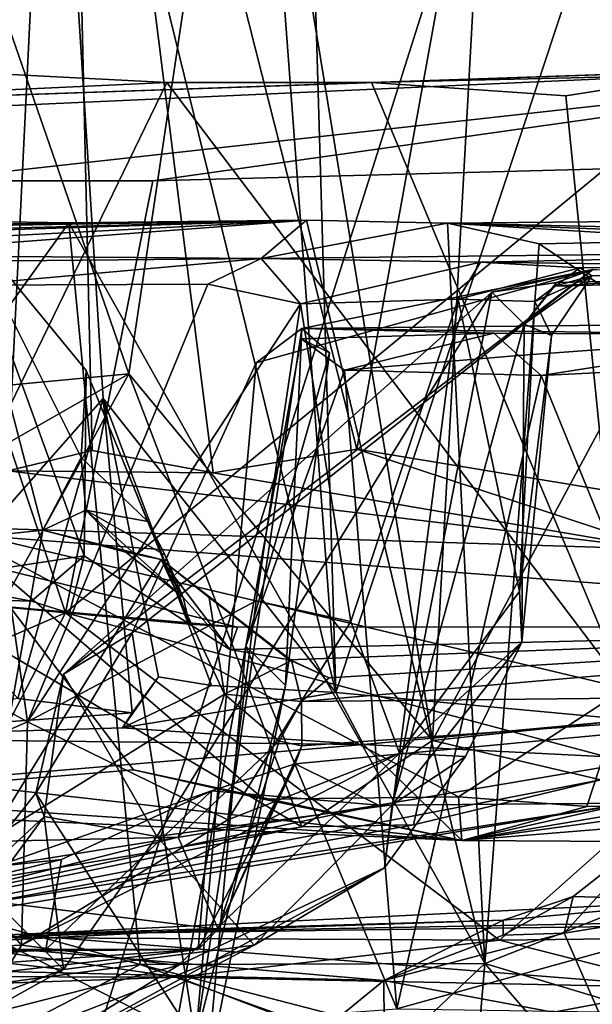
# Model space of a CAD drawing. Units: metres. Extents: x 25.27 to 32.63, y -1.75 to 3.95.
# Drawn here: x 27.01 to 27.25, y -1.08 to -0.67 of the extents above; entities that cross this region are included whole.
import ezdxf

# ---------------------------------------------------------------- set-up
doc = ezdxf.new("R2010")
doc.units = ezdxf.units.M

msp = doc.modelspace()

# ---------------------------------------------------------------- linework, layer by layer
at = {"layer": '1'}
for points in [[(26.94981, -1.37784, -1.50986), (25.84099, 0.01076, -1.53777), (28.00412, 1.94503, -1.5676)], [(26.94981, -1.37784, -1.50986), (28.00412, 1.94503, -1.5676), (27.68618, -0.88158, -1.52534)], [(26.8759, -0.35361, 10.67019), (26.90502, -0.84408, 10.66715), (27.02793, -0.3666, 10.61075)], [(26.90502, -0.84408, 10.66715), (27.0041, -0.85449, 10.62653), (27.02793, -0.3666, 10.61075)], [(27.02793, -0.3666, 10.61075), (27.0041, -0.85449, 10.62653), (27.03914, -0.84612, 10.61285)], [(27.02793, -0.3666, 10.61075), (27.03914, -0.84612, 10.61285), (27.08949, -0.85533, 10.58247)], [(27.14942, -0.8455, 10.55244), (27.02793, -0.3666, 10.61075), (27.08949, -0.85533, 10.58247)], [(27.23249, -0.38685, 10.47798), (27.02793, -0.3666, 10.61075), (27.14942, -0.8455, 10.55244)], [(27.14942, -0.8455, 10.55244), (27.27601, -0.86645, 10.44842), (27.23249, -0.38685, 10.47798)], [(27.23249, -0.38685, 10.47798), (27.27601, -0.86645, 10.44842), (27.35219, -0.40505, 10.35669)], [(26.93711, -0.9128, 8.43942), (27.02041, -0.45791, 8.10748), (26.94767, -0.4434, 8.34369)], [(27.02041, -0.45791, 8.10748), (26.93711, -0.9128, 8.43942), (26.97003, -0.9078, 8.30362)], [(27.02041, -0.45791, 8.10748), (26.97003, -0.9078, 8.30362), (27.04383, -0.82445, 8.06625)], [(27.10454, -0.465, 7.89107), (27.02041, -0.45791, 8.10748), (27.14058, -0.94666, 7.83114)], [(27.02041, -0.45791, 8.10748), (27.04383, -0.82445, 8.06625), (27.14058, -0.94666, 7.83114)], [(27.10276, -0.49104, 9.05011), (27.20905, -0.45632, 9.11928), (27.18084, -0.96674, 9.09765)], [(27.18084, -0.96674, 9.09765), (27.20905, -0.45632, 9.11928), (27.36498, -0.62433, 9.26878)], [(27.14058, -0.94666, 7.83114), (27.12639, -0.46134, 7.82644), (27.10454, -0.465, 7.89107)], [(27.12639, -0.46134, 7.82644), (27.14058, -0.94666, 7.83114), (27.28488, -0.51172, 7.5415)], [(26.98328, -0.60893, 8.98966), (27.10276, -0.49104, 9.05011), (27.05442, -0.81422, 9.0285)], [(27.05442, -0.81422, 9.0285), (27.10276, -0.49104, 9.05011), (27.18084, -0.96674, 9.09765)], [(27.28488, -0.51172, 7.5415), (27.14058, -0.94666, 7.83114), (27.26329, -0.95813, 7.59505)], [(27.05442, -0.81422, 9.0285), (26.91166, -0.82769, 8.95267), (26.98328, -0.60893, 8.98966)], [(27.29787, -0.9543, 9.19552), (27.18084, -0.96674, 9.09765), (27.36498, -0.62433, 9.26878)], [(26.8426, -0.70993, 6.43441), (27.41818, -0.68403, 6.21321), (26.81222, -0.70491, 6.70863)], [(26.81222, -0.70491, 6.70863), (27.41818, -0.68403, 6.21321), (27.15552, -0.69303, 6.89721)], [(26.8426, -0.70993, 6.43441), (26.96802, -0.73391, 6.23082), (27.41818, -0.68403, 6.21321)], [(27.41818, -0.68403, 6.21321), (26.96802, -0.73391, 6.23082), (27.06446, -0.73395, 6.13834)], [(27.41818, -0.68403, 6.21321), (27.06446, -0.73395, 6.13834), (27.2527, -0.72893, 5.97766)], [(27.41818, -0.68403, 6.21321), (27.29172, -0.68983, 6.73653), (27.15552, -0.69303, 6.89721)], [(26.99731, -0.68928, 7.10292), (26.81222, -0.70491, 6.70863), (27.07022, -0.69308, 7.00725)], [(26.98009, -0.87858, 7.20804), (26.99731, -0.68928, 7.10292), (27.07022, -0.69308, 7.00725)], [(27.15552, -0.69303, 6.89721), (27.29172, -0.68983, 6.73653), (27.2364, -0.69857, 6.80621)], [(27.26119, -0.94509, 6.85652), (27.2364, -0.69857, 6.80621), (27.29172, -0.68983, 6.73653)], [(27.07022, -0.69308, 7.00725), (26.81222, -0.70491, 6.70863), (27.15552, -0.69303, 6.89721)], [(26.98009, -0.87858, 7.20804), (27.07022, -0.69308, 7.00725), (27.26119, -0.94509, 6.85652)], [(27.07022, -0.69308, 7.00725), (27.15552, -0.69303, 6.89721), (27.26119, -0.94509, 6.85652)], [(27.15552, -0.69303, 6.89721), (27.2364, -0.69857, 6.80621), (27.26119, -0.94509, 6.85652)], [(27.06446, -0.73395, 6.13834), (27.02804, -0.91358, 6.14896), (27.2527, -0.72893, 5.97766)], [(27.2527, -0.72893, 5.97766), (27.02804, -0.91358, 6.14896), (27.28523, -0.98195, 5.91678)], [(26.81043, -1.00761, 6.35809), (27.02804, -0.91358, 6.14896), (26.96802, -0.73391, 6.23082)], [(26.96802, -0.73391, 6.23082), (27.02804, -0.91358, 6.14896), (27.06446, -0.73395, 6.13834)], [(26.90675, -0.74938, 5.59431), (26.44446, -0.76197, 5.55294), (27.02952, -0.75142, 5.49589)], [(26.84937, -1.00206, 5.71933), (26.90675, -0.74938, 5.59431), (27.02952, -0.75142, 5.49589)], [(26.44446, -0.76197, 5.55294), (26.64063, -0.7582, 5.47307), (27.12835, -0.7503, 5.42034)], [(26.44446, -0.76197, 5.55294), (27.12835, -0.7503, 5.42034), (27.02952, -0.75142, 5.49589)], [(26.64063, -0.7582, 5.47307), (26.71247, -0.76132, 5.40985), (27.12835, -0.7503, 5.42034)], [(26.71247, -0.76132, 5.40985), (26.78101, -0.76137, 5.32367), (27.12835, -0.7503, 5.42034)], [(26.78101, -0.76137, 5.32367), (26.80711, -0.76707, 5.20972), (27.12835, -0.7503, 5.42034)], [(26.80711, -0.76707, 5.20972), (26.93513, -0.76478, 5.13627), (27.12835, -0.7503, 5.42034)], [(26.84937, -1.00206, 5.71933), (27.02952, -0.75142, 5.49589), (27.05918, -1.05983, 5.56416)], [(27.01866, -0.87924, 9.99411), (26.98489, -0.74994, 10.07131), (26.89364, -0.89244, 10.09574)], [(27.12835, -0.7503, 5.42034), (26.93513, -0.76478, 5.13627), (27.10947, -0.76627, 4.97821)], [(26.96842, -0.90016, 10.18294), (26.98489, -0.74994, 10.07131), (27.03587, -0.88993, 10.08947)], [(27.03663, -0.81284, 10.0325), (26.98489, -0.74994, 10.07131), (27.03454, -0.84893, 9.98154)], [(27.03587, -0.88993, 10.08947), (26.98489, -0.74994, 10.07131), (27.03663, -0.81284, 10.0325)], [(26.98489, -0.74994, 10.07131), (27.01866, -0.87924, 9.99411), (27.03454, -0.84893, 9.98154)], [(27.2027, -1.0594, 5.45155), (27.02952, -0.75142, 5.49589), (27.12835, -0.7503, 5.42034)], [(27.05918, -1.05983, 5.56416), (27.02952, -0.75142, 5.49589), (27.2027, -1.0594, 5.45155)], [(27.18711, -0.75156, 5.37635), (27.12835, -0.7503, 5.42034), (27.10947, -0.76627, 4.97821)], [(27.18711, -0.75156, 5.37635), (27.10947, -0.76627, 4.97821), (27.46525, -0.7622, 4.90032)], [(27.12835, -0.7503, 5.42034), (27.18711, -0.75156, 5.37635), (27.2027, -1.0594, 5.45155)], [(27.18711, -0.75156, 5.37635), (27.37763, -0.74976, 5.24603), (27.30346, -0.75859, 5.30548)], [(27.37763, -0.74976, 5.24603), (27.18711, -0.75156, 5.37635), (27.452, -0.75749, 5.05416)], [(27.2027, -1.0594, 5.45155), (27.18711, -0.75156, 5.37635), (27.22533, -0.76012, 5.35861)], [(27.22533, -0.76012, 5.35861), (27.18711, -0.75156, 5.37635), (27.30346, -0.75859, 5.30548)], [(27.18711, -0.75156, 5.37635), (27.46525, -0.7622, 4.90032), (27.452, -0.75749, 5.05416)], [(27.2027, -1.0594, 5.45155), (27.22533, -0.76012, 5.35861), (27.49849, -0.94264, 5.21491)], [(27.22533, -0.76012, 5.35861), (27.30346, -0.75859, 5.30548), (27.49849, -0.94264, 5.21491)], [(27.10947, -0.76627, 4.97821), (26.93513, -0.76478, 5.13627), (26.97557, -0.76751, 5.04282)], [(27.46525, -0.7622, 4.90032), (27.10947, -0.76627, 4.97821), (27.20085, -0.76775, 4.87991)], [(27.20085, -0.76775, 4.87991), (27.35022, -0.76964, 4.73828), (27.46525, -0.7622, 4.90032)], [(26.97557, -0.76751, 5.04282), (26.98609, -0.77736, 5.02402), (27.10947, -0.76627, 4.97821)], [(27.10947, -0.76627, 4.97821), (26.98609, -0.77736, 5.02402), (27.08734, -0.77692, 4.97839)], [(27.08734, -0.77692, 4.97839), (27.12592, -0.78503, 4.94904), (27.10947, -0.76627, 4.97821)], [(27.10947, -0.76627, 4.97821), (27.12592, -0.78503, 4.94904), (27.20085, -0.76775, 4.87991)], [(27.12592, -0.78503, 4.94904), (27.19161, -0.78313, 4.87604), (27.20085, -0.76775, 4.87991)], [(27.20085, -0.76775, 4.87991), (27.19161, -0.78313, 4.87604), (27.24218, -0.77015, 4.77338)], [(27.20085, -0.76775, 4.87991), (27.24218, -0.77015, 4.77338), (27.35022, -0.76964, 4.73828)], [(27.23165, -0.77772, 4.61702), (27.47827, -0.77119, 4.64459), (27.35022, -0.76964, 4.73828)], [(27.24714, -0.77349, 4.70889), (27.23165, -0.77772, 4.61702), (27.35022, -0.76964, 4.73828)], [(27.24218, -0.77015, 4.77338), (27.24714, -0.77349, 4.70889), (27.35022, -0.76964, 4.73828)], [(27.02721, -0.9391, 4.4097), (27.2476, -0.77074, 4.43069), (27.20552, -0.78029, 4.56621)], [(27.02721, -0.9391, 4.4097), (27.05585, -0.92185, 4.37522), (27.2476, -0.77074, 4.43069)], [(27.05585, -0.92185, 4.37522), (27.10751, -0.80966, 4.31644), (27.2476, -0.77074, 4.43069)], [(27.2476, -0.77074, 4.43069), (27.10751, -0.80966, 4.31644), (27.12641, -0.79535, 4.28196)], [(27.12641, -0.79535, 4.28196), (27.49762, -0.79136, 4.09576), (27.2476, -0.77074, 4.43069)], [(27.19161, -0.78313, 4.87604), (27.22344, -0.78413, 4.78486), (27.24218, -0.77015, 4.77338)], [(27.23248, -0.77621, 4.60106), (27.20552, -0.78029, 4.56621), (27.2476, -0.77074, 4.43069)], [(27.24714, -0.77349, 4.70889), (27.21899, -0.79352, 4.62633), (27.23165, -0.77772, 4.61702)], [(27.23045, -0.79826, 4.71397), (27.21899, -0.79352, 4.62633), (27.24714, -0.77349, 4.70889)], [(27.22344, -0.78413, 4.78486), (27.24714, -0.77349, 4.70889), (27.24218, -0.77015, 4.77338)], [(27.22344, -0.78413, 4.78486), (27.23045, -0.79826, 4.71397), (27.24714, -0.77349, 4.70889)], [(27.23165, -0.77772, 4.61702), (27.23248, -0.77621, 4.60106), (27.47827, -0.77119, 4.64459)], [(27.23248, -0.77621, 4.60106), (27.2476, -0.77074, 4.43069), (27.47827, -0.77119, 4.64459)], [(26.98609, -0.77736, 5.02402), (26.93396, -0.91596, 5.01271), (27.01222, -0.95893, 4.99252)], [(26.98609, -0.77736, 5.02402), (27.01222, -0.95893, 4.99252), (27.08734, -0.77692, 4.97839)], [(27.08734, -0.77692, 4.97839), (27.01222, -0.95893, 4.99252), (27.12592, -0.78503, 4.94904)], [(27.20552, -0.78029, 4.56621), (27.23248, -0.77621, 4.60106), (27.21899, -0.79352, 4.62633)], [(27.21899, -0.79352, 4.62633), (27.23248, -0.77621, 4.60106), (27.23165, -0.77772, 4.61702)], [(27.0661, -1.00661, 4.47739), (27.02721, -0.9391, 4.4097), (27.20552, -0.78029, 4.56621)], [(27.16411, -0.99342, 4.57999), (27.0661, -1.00661, 4.47739), (27.20552, -0.78029, 4.56621)], [(27.21899, -0.79352, 4.62633), (27.16411, -0.99342, 4.57999), (27.20552, -0.78029, 4.56621)], [(27.01222, -0.95893, 4.99252), (27.10741, -0.90856, 4.95145), (27.12592, -0.78503, 4.94904)], [(27.12592, -0.78503, 4.94904), (27.10741, -0.90856, 4.95145), (27.14687, -0.91721, 4.91275)], [(27.12592, -0.78503, 4.94904), (27.14687, -0.91721, 4.91275), (27.19161, -0.78313, 4.87604)], [(27.14687, -0.91721, 4.91275), (27.16717, -0.97202, 4.85406), (27.19161, -0.78313, 4.87604)], [(27.19161, -0.78313, 4.87604), (27.16717, -0.97202, 4.85406), (27.21713, -0.90468, 4.75841)], [(27.19161, -0.78313, 4.87604), (27.21713, -0.90468, 4.75841), (27.22344, -0.78413, 4.78486)], [(27.22344, -0.78413, 4.78486), (27.21713, -0.90468, 4.75841), (27.23045, -0.79826, 4.71397)], [(27.12641, -0.79535, 4.28196), (27.33441, -0.79792, 4.01733), (27.49762, -0.79136, 4.09576)], [(27.218, -0.92581, 4.70147), (27.16411, -0.99342, 4.57999), (27.21899, -0.79352, 4.62633)], [(27.218, -0.92581, 4.70147), (27.21899, -0.79352, 4.62633), (27.23045, -0.79826, 4.71397)], [(27.10751, -0.80966, 4.31644), (27.08213, -1.09133, 4.2892), (27.12641, -0.79535, 4.28196)], [(27.12641, -0.79535, 4.28196), (27.08213, -1.09133, 4.2892), (27.11966, -0.94377, 4.1937)], [(27.12641, -0.79535, 4.28196), (27.11966, -0.94377, 4.1937), (27.13797, -0.80552, 4.17045)], [(27.12622, -0.79963, 4.10084), (27.12612, -0.79965, 4.08826), (27.20633, -0.79722, 4.0933)], [(27.20633, -0.79722, 4.0933), (27.12612, -0.79965, 4.08826), (27.14419, -0.81265, 4.07684)], [(27.12622, -0.79963, 4.10084), (27.20633, -0.79722, 4.0933), (27.12641, -0.79535, 4.28196)], [(27.12641, -0.79535, 4.28196), (27.13797, -0.80552, 4.17045), (27.12622, -0.79963, 4.10084)], [(27.12641, -0.79535, 4.28196), (27.20633, -0.79722, 4.0933), (27.33441, -0.79792, 4.01733)], [(27.20633, -0.79722, 4.0933), (27.14419, -0.81265, 4.07684), (27.2167, -0.80661, 4.07733)], [(27.20633, -0.79722, 4.0933), (27.2167, -0.80661, 4.07733), (27.33441, -0.79792, 4.01733)], [(27.2167, -0.80661, 4.07733), (27.22609, -0.81486, 4.0716), (27.33441, -0.79792, 4.01733)], [(27.21713, -0.90468, 4.75841), (27.218, -0.92581, 4.70147), (27.23045, -0.79826, 4.71397)], [(27.33441, -0.79792, 4.01733), (27.22609, -0.81486, 4.0716), (27.31949, -0.8103, 4.01666)], [(27.12622, -0.79963, 4.10084), (27.10321, -0.92752, 4.08194), (27.12612, -0.79965, 4.08826)], [(27.13797, -0.80552, 4.17045), (27.10321, -0.92752, 4.08194), (27.12622, -0.79963, 4.10084)], [(27.12612, -0.79965, 4.08826), (27.10321, -0.92752, 4.08194), (27.14419, -0.81265, 4.07684)], [(27.11966, -0.94377, 4.1937), (27.10321, -0.92752, 4.08194), (27.13797, -0.80552, 4.17045)], [(27.14419, -0.81265, 4.07684), (27.22609, -0.81486, 4.0716), (27.2167, -0.80661, 4.07733)], [(27.05585, -0.92185, 4.37522), (27.08213, -1.09133, 4.2892), (27.10751, -0.80966, 4.31644)], [(27.31949, -0.8103, 4.01666), (27.22609, -0.81486, 4.0716), (27.31675, -1.03656, 3.98813)], [(27.05442, -0.81422, 9.0285), (26.99371, -0.92443, 9.01212), (26.90208, -0.9012, 8.96697)], [(26.91166, -0.82769, 8.95267), (27.05442, -0.81422, 9.0285), (26.90208, -0.9012, 8.96697)], [(27.05442, -0.81422, 9.0285), (27.12645, -1.00263, 9.06574), (26.99371, -0.92443, 9.01212)], [(27.03663, -0.81284, 10.0325), (27.03454, -0.84893, 9.98154), (27.06237, -0.87564, 10.01694)], [(27.03587, -0.88993, 10.08947), (27.03663, -0.81284, 10.0325), (27.07964, -0.9183, 10.02269)], [(27.07964, -0.9183, 10.02269), (27.03663, -0.81284, 10.0325), (27.06237, -0.87564, 10.01694)], [(27.12645, -1.00263, 9.06574), (27.05442, -0.81422, 9.0285), (27.18084, -0.96674, 9.09765)], [(27.10321, -0.92752, 4.08194), (27.16603, -1.07828, 4.04189), (27.14419, -0.81265, 4.07684)], [(27.14419, -0.81265, 4.07684), (27.16603, -1.07828, 4.04189), (27.22609, -0.81486, 4.0716)], [(27.22609, -0.81486, 4.0716), (27.16603, -1.07828, 4.04189), (27.31675, -1.03656, 3.98813)], [(26.97003, -0.9078, 8.30362), (27.00822, -0.94919, 8.14482), (27.04383, -0.82445, 8.06625)], [(27.04383, -0.82445, 8.06625), (27.00822, -0.94919, 8.14482), (27.05587, -0.95514, 8.02247)], [(27.04383, -0.82445, 8.06625), (27.05587, -0.95514, 8.02247), (27.06683, -0.94025, 8.00849)], [(27.04383, -0.82445, 8.06625), (27.06683, -0.94025, 8.00849), (27.08887, -0.94379, 7.95843)], [(27.04383, -0.82445, 8.06625), (27.08887, -0.94379, 7.95843), (27.14058, -0.94666, 7.83114)], [(27.03914, -0.84612, 10.61285), (27.0041, -0.85449, 10.62653), (27.08949, -0.85533, 10.58247)], [(27.08949, -0.85533, 10.58247), (27.2757, -0.88712, 10.42973), (27.14942, -0.8455, 10.55244)], [(27.14942, -0.8455, 10.55244), (27.2757, -0.88712, 10.42973), (27.27601, -0.86645, 10.44842)], [(27.03653, -0.8709, 9.97311), (27.03454, -0.84893, 9.98154), (27.01866, -0.87924, 9.99411)], [(27.06237, -0.87564, 10.01694), (27.03454, -0.84893, 9.98154), (27.03653, -0.8709, 9.97311)], [(27.0041, -0.85449, 10.62653), (26.92351, -0.8762, 10.61283), (27.2757, -0.88712, 10.42973)], [(27.08949, -0.85533, 10.58247), (27.0041, -0.85449, 10.62653), (27.2757, -0.88712, 10.42973)], [(27.01866, -0.87924, 9.99411), (27.05323, -0.88833, 9.94913), (27.03653, -0.8709, 9.97311)], [(27.0696, -0.88964, 10.00451), (27.03653, -0.8709, 9.97311), (27.07706, -0.90719, 9.96611)], [(27.0696, -0.88964, 10.00451), (27.06237, -0.87564, 10.01694), (27.03653, -0.8709, 9.97311)], [(27.03653, -0.8709, 9.97311), (27.05323, -0.88833, 9.94913), (27.07706, -0.90719, 9.96611)], [(26.92351, -0.8762, 10.61283), (26.96032, -0.90717, 10.20463), (27.09965, -0.91955, 10.07741)], [(26.92351, -0.8762, 10.61283), (27.09965, -0.91955, 10.07741), (27.48476, -0.91942, 10.05225)], [(26.92351, -0.8762, 10.61283), (27.48476, -0.91942, 10.05225), (27.2757, -0.88712, 10.42973)], [(27.07964, -0.9183, 10.02269), (27.06237, -0.87564, 10.01694), (27.0696, -0.88964, 10.00451)], [(26.89364, -0.89244, 10.09574), (26.99541, -1.00875, 9.99781), (27.01866, -0.87924, 9.99411)], [(26.98009, -0.87858, 7.20804), (27.05637, -0.97883, 7.14008), (26.98429, -0.9848, 7.26395)], [(27.05637, -0.97883, 7.14008), (26.98009, -0.87858, 7.20804), (27.11056, -0.99103, 7.08321)], [(27.11056, -0.99103, 7.08321), (26.98009, -0.87858, 7.20804), (27.19172, -0.99005, 6.96644)], [(27.19172, -0.99005, 6.96644), (26.98009, -0.87858, 7.20804), (27.26119, -0.94509, 6.85652)], [(27.01866, -0.87924, 9.99411), (26.99541, -1.00875, 9.99781), (27.06789, -0.89138, 9.93852)], [(27.05323, -0.88833, 9.94913), (27.01866, -0.87924, 9.99411), (27.06789, -0.89138, 9.93852)], [(27.68618, -0.88158, -1.52534), (27.58886, -1.44592, -1.50108), (26.94981, -1.37784, -1.50986)], [(27.05323, -0.88833, 9.94913), (27.06789, -0.89138, 9.93852), (27.07706, -0.90719, 9.96611)], [(27.01387, -0.9087, 10.13948), (26.96842, -0.90016, 10.18294), (27.03587, -0.88993, 10.08947)], [(27.06789, -0.89138, 9.93852), (26.99541, -1.00875, 9.99781), (27.09431, -0.94745, 9.86898)], [(27.01387, -0.9087, 10.13948), (27.03587, -0.88993, 10.08947), (27.02972, -0.91372, 10.12705)], [(27.02972, -0.91372, 10.12705), (27.03587, -0.88993, 10.08947), (27.07964, -0.9183, 10.02269)], [(27.07706, -0.90719, 9.96611), (27.06789, -0.89138, 9.93852), (27.09646, -0.9288, 9.9687)], [(27.06789, -0.89138, 9.93852), (27.09431, -0.94745, 9.86898), (27.08789, -0.90725, 9.91174)], [(27.06789, -0.89138, 9.93852), (27.08789, -0.90725, 9.91174), (27.12223, -0.93337, 9.88268)], [(27.06789, -0.89138, 9.93852), (27.12223, -0.93337, 9.88268), (27.12119, -0.93316, 9.94796)], [(27.09646, -0.9288, 9.9687), (27.06789, -0.89138, 9.93852), (27.12119, -0.93316, 9.94796)], [(27.0696, -0.88964, 10.00451), (27.07706, -0.90719, 9.96611), (27.07964, -0.9183, 10.02269)], [(26.96032, -0.90717, 10.20463), (26.96842, -0.90016, 10.18294), (27.01387, -0.9087, 10.13948)], [(27.21713, -0.90468, 4.75841), (27.16717, -0.97202, 4.85406), (27.218, -0.92581, 4.70147)], [(27.01387, -0.9087, 10.13948), (27.02972, -0.91372, 10.12705), (26.96032, -0.90717, 10.20463)], [(27.02972, -0.91372, 10.12705), (27.09965, -0.91955, 10.07741), (26.96032, -0.90717, 10.20463)], [(27.01222, -0.95893, 4.99252), (27.09571, -0.99969, 4.91899), (27.10741, -0.90856, 4.95145)], [(27.07964, -0.9183, 10.02269), (27.07706, -0.90719, 9.96611), (27.09646, -0.9288, 9.9687)], [(27.08789, -0.90725, 9.91174), (27.09431, -0.94745, 9.86898), (27.12223, -0.93337, 9.88268)], [(27.10741, -0.90856, 4.95145), (27.09571, -0.99969, 4.91899), (27.14687, -0.91721, 4.91275)], [(27.02804, -0.91358, 6.14896), (26.81043, -1.00761, 6.35809), (26.95798, -1.04851, 6.18188)], [(26.93396, -0.91596, 5.01271), (26.95182, -0.9853, 4.99662), (27.01222, -0.95893, 4.99252)], [(26.95798, -1.04851, 6.18188), (27.20873, -1.04967, 5.95532), (27.02804, -0.91358, 6.14896)], [(27.02804, -0.91358, 6.14896), (27.20873, -1.04967, 5.95532), (27.28523, -0.98195, 5.91678)], [(27.02972, -0.91372, 10.12705), (27.07964, -0.9183, 10.02269), (27.09965, -0.91955, 10.07741)], [(27.14687, -0.91721, 4.91275), (27.09571, -0.99969, 4.91899), (27.16717, -0.97202, 4.85406)], [(27.07964, -0.9183, 10.02269), (27.09646, -0.9288, 9.9687), (27.09965, -0.91955, 10.07741)], [(27.09646, -0.9288, 9.9687), (27.12119, -0.93316, 9.94796), (27.48476, -0.91942, 10.05225)], [(27.09965, -0.91955, 10.07741), (27.09646, -0.9288, 9.9687), (27.48476, -0.91942, 10.05225)], [(27.12119, -0.93316, 9.94796), (27.13787, -0.9406, 9.89067), (27.48476, -0.91942, 10.05225)], [(27.48476, -0.91942, 10.05225), (27.12635, -0.95043, 9.82183), (27.4329, -0.94726, 9.76871)], [(27.13787, -0.9406, 9.89067), (27.12635, -0.95043, 9.82183), (27.48476, -0.91942, 10.05225)], [(27.12645, -1.00263, 9.06574), (26.99475, -1.02465, 9.02527), (26.99371, -0.92443, 9.01212)], [(27.02721, -0.9391, 4.4097), (27.01571, -0.98862, 4.41328), (27.05585, -0.92185, 4.37522)], [(27.05585, -0.92185, 4.37522), (27.01571, -0.98862, 4.41328), (27.08213, -1.09133, 4.2892)], [(27.08678, -1.10732, 4.21618), (27.07429, -1.08511, 4.05211), (27.10321, -0.92752, 4.08194)], [(27.10321, -0.92752, 4.08194), (27.07429, -1.08511, 4.05211), (27.16603, -1.07828, 4.04189)], [(27.08678, -1.10732, 4.21618), (27.10321, -0.92752, 4.08194), (27.11966, -0.94377, 4.1937)], [(27.19453, -0.97332, 4.75174), (27.16411, -0.99342, 4.57999), (27.218, -0.92581, 4.70147)], [(27.16717, -0.97202, 4.85406), (27.19453, -0.97332, 4.75174), (27.218, -0.92581, 4.70147)], [(27.09431, -0.94745, 9.86898), (27.12635, -0.95043, 9.82183), (27.12223, -0.93337, 9.88268)], [(27.12119, -0.93316, 9.94796), (27.12223, -0.93337, 9.88268), (27.13787, -0.9406, 9.89067)], [(27.12223, -0.93337, 9.88268), (27.12635, -0.95043, 9.82183), (27.13787, -0.9406, 9.89067)], [(27.01571, -0.98862, 4.41328), (27.02721, -0.9391, 4.4097), (27.01915, -0.99832, 4.44124)], [(27.01915, -0.99832, 4.44124), (27.02721, -0.9391, 4.4097), (27.0661, -1.00661, 4.47739)], [(27.05587, -0.95514, 8.02247), (27.05181, -0.96141, 7.99621), (27.06683, -0.94025, 8.00849)], [(27.06683, -0.94025, 8.00849), (27.05181, -0.96141, 7.99621), (27.08887, -0.94379, 7.95843)], [(27.08887, -0.94379, 7.95843), (27.05181, -0.96141, 7.99621), (27.14058, -0.94666, 7.83114)], [(27.08213, -1.09133, 4.2892), (27.08678, -1.10732, 4.21618), (27.11966, -0.94377, 4.1937)], [(27.19172, -0.99005, 6.96644), (27.26119, -0.94509, 6.85652), (27.24508, -0.99419, 6.90814)], [(27.30294, -1.08952, 5.39997), (27.2027, -1.0594, 5.45155), (27.49849, -0.94264, 5.21491)], [(27.30345, -0.99319, 6.83304), (27.24508, -0.99419, 6.90814), (27.26119, -0.94509, 6.85652)], [(27.00822, -0.94919, 8.14482), (26.90834, -0.96573, 8.19903), (27.05587, -0.95514, 8.02247)], [(26.99541, -1.00875, 9.99781), (27.07498, -1.00694, 9.86937), (27.09431, -0.94745, 9.86898)], [(27.05181, -0.96141, 7.99621), (27.15212, -0.96831, 7.76532), (27.14058, -0.94666, 7.83114)], [(27.09431, -0.94745, 9.86898), (27.07498, -1.00694, 9.86937), (27.11698, -0.96699, 9.78191)], [(27.09431, -0.94745, 9.86898), (27.11698, -0.96699, 9.78191), (27.12635, -0.95043, 9.82183)], [(27.12647, -0.96884, 9.65672), (27.12375, -0.97646, 9.60377), (27.4329, -0.94726, 9.76871)], [(27.12375, -0.97646, 9.60377), (27.15841, -0.99352, 9.43064), (27.4329, -0.94726, 9.76871)], [(27.12635, -0.95043, 9.82183), (27.12647, -0.96884, 9.65672), (27.4329, -0.94726, 9.76871)], [(27.14058, -0.94666, 7.83114), (27.15212, -0.96831, 7.76532), (27.26329, -0.95813, 7.59505)], [(27.4329, -0.94726, 9.76871), (27.15841, -0.99352, 9.43064), (27.26258, -0.99278, 9.29871)], [(27.11698, -0.96699, 9.78191), (27.12647, -0.96884, 9.65672), (27.12635, -0.95043, 9.82183)], [(27.05587, -0.95514, 8.02247), (26.90834, -0.96573, 8.19903), (27.05181, -0.96141, 7.99621)], [(27.15212, -0.96831, 7.76532), (27.33079, -0.97733, 7.45119), (27.26329, -0.95813, 7.59505)], [(27.29787, -0.9543, 9.19552), (27.25089, -0.9831, 9.16521), (27.18084, -0.96674, 9.09765)], [(26.90834, -0.96573, 8.19903), (27.15212, -0.96831, 7.76532), (27.05181, -0.96141, 7.99621)], [(26.95182, -0.9853, 4.99662), (27.00979, -1.0518, 4.92674), (27.01222, -0.95893, 4.99252)], [(27.01222, -0.95893, 4.99252), (27.00979, -1.0518, 4.92674), (27.09571, -0.99969, 4.91899)], [(26.90834, -0.96573, 8.19903), (26.86005, -0.99323, 7.58002), (27.15212, -0.96831, 7.76532)], [(26.86005, -0.99323, 7.58002), (27.19312, -1.00824, 7.06561), (27.15212, -0.96831, 7.76532)], [(27.07498, -1.00694, 9.86937), (27.09166, -1.04518, 9.72138), (27.11698, -0.96699, 9.78191)], [(27.09166, -1.04518, 9.72138), (27.12647, -0.96884, 9.65672), (27.11698, -0.96699, 9.78191)], [(27.09166, -1.04518, 9.72138), (27.12375, -0.97646, 9.60377), (27.12647, -0.96884, 9.65672)], [(27.17295, -1.00177, 9.11036), (27.12645, -1.00263, 9.06574), (27.18084, -0.96674, 9.09765)], [(27.15212, -0.96831, 7.76532), (27.19312, -1.00824, 7.06561), (27.33079, -0.97733, 7.45119)], [(27.17295, -1.00177, 9.11036), (27.18084, -0.96674, 9.09765), (27.25089, -0.9831, 9.16521)], [(27.00979, -1.0518, 4.92674), (27.075, -1.06031, 4.82714), (27.16717, -0.97202, 4.85406)], [(27.00979, -1.0518, 4.92674), (27.16717, -0.97202, 4.85406), (27.09571, -0.99969, 4.91899)], [(27.075, -1.06031, 4.82714), (27.1609, -1.01966, 4.69053), (27.16717, -0.97202, 4.85406)], [(27.16717, -0.97202, 4.85406), (27.1609, -1.01966, 4.69053), (27.19453, -0.97332, 4.75174)], [(27.19453, -0.97332, 4.75174), (27.1609, -1.01966, 4.69053), (27.16411, -0.99342, 4.57999)], [(27.33079, -0.97733, 7.45119), (27.19312, -1.00824, 7.06561), (27.40438, -0.97232, 7.36589)], [(27.19312, -1.00824, 7.06561), (27.57469, -1.0106, 6.73974), (27.40438, -0.97232, 7.36589)], [(27.0833, -1.05364, 9.55191), (27.08887, -0.98769, 9.49061), (27.12375, -0.97646, 9.60377)], [(27.09166, -1.04518, 9.72138), (27.0833, -1.05364, 9.55191), (27.12375, -0.97646, 9.60377)], [(27.12375, -0.97646, 9.60377), (27.08887, -0.98769, 9.49061), (27.15841, -0.99352, 9.43064)], [(26.98429, -0.9848, 7.26395), (27.05637, -0.97883, 7.14008), (27.19312, -1.00824, 7.06561)], [(27.19312, -1.00824, 7.06561), (27.05637, -0.97883, 7.14008), (27.11056, -0.99103, 7.08321)], [(27.20873, -1.04967, 5.95532), (27.31382, -1.04846, 5.87249), (27.28523, -0.98195, 5.91678)], [(27.26258, -0.99278, 9.29871), (26.80205, -1.06946, 9.06268), (27.25089, -0.9831, 9.16521)], [(26.80205, -1.06946, 9.06268), (27.17295, -1.00177, 9.11036), (27.25089, -0.9831, 9.16521)], [(26.95182, -0.9853, 4.99662), (26.83706, -1.05977, 4.91891), (27.00979, -1.0518, 4.92674)], [(26.90387, -0.98901, 7.41547), (26.98429, -0.9848, 7.26395), (27.19312, -1.00824, 7.06561)], [(26.86005, -0.99323, 7.58002), (26.90387, -0.98901, 7.41547), (27.19312, -1.00824, 7.06561)], [(26.97668, -1.0378, 4.44109), (27.01571, -0.98862, 4.41328), (27.01915, -0.99832, 4.44124)], [(27.01571, -0.98862, 4.41328), (26.97668, -1.0378, 4.44109), (27.08213, -1.09133, 4.2892)], [(26.99917, -1.01916, 9.35186), (27.15841, -0.99352, 9.43064), (27.08887, -0.98769, 9.49061)], [(27.02645, -1.0162, 9.39811), (26.99917, -1.01916, 9.35186), (27.08887, -0.98769, 9.49061)], [(27.01986, -1.05362, 9.42804), (27.02645, -1.0162, 9.39811), (27.08887, -0.98769, 9.49061)], [(27.01986, -1.05362, 9.42804), (27.08887, -0.98769, 9.49061), (27.0833, -1.05364, 9.55191)], [(27.19312, -1.00824, 7.06561), (27.11056, -0.99103, 7.08321), (27.19172, -0.99005, 6.96644)], [(27.19312, -1.00824, 7.06561), (27.19172, -0.99005, 6.96644), (27.24508, -0.99419, 6.90814)], [(26.8809, -1.05203, 9.26526), (26.80205, -1.06946, 9.06268), (27.26258, -0.99278, 9.29871)], [(27.15841, -0.99352, 9.43064), (26.8809, -1.05203, 9.26526), (27.26258, -0.99278, 9.29871)], [(26.99917, -1.01916, 9.35186), (26.8809, -1.05203, 9.26526), (27.15841, -0.99352, 9.43064)], [(27.10668, -1.05179, 4.58397), (27.0661, -1.00661, 4.47739), (27.16411, -0.99342, 4.57999)], [(27.10668, -1.05179, 4.58397), (27.16411, -0.99342, 4.57999), (27.1609, -1.01966, 4.69053)], [(27.24508, -0.99419, 6.90814), (27.30345, -0.99319, 6.83304), (27.19312, -1.00824, 7.06561)], [(27.30345, -0.99319, 6.83304), (27.3433, -0.99601, 6.78887), (27.19312, -1.00824, 7.06561)], [(26.99549, -1.03035, 4.45927), (26.97668, -1.0378, 4.44109), (27.01915, -0.99832, 4.44124)], [(26.99549, -1.03035, 4.45927), (27.01915, -0.99832, 4.44124), (27.02729, -1.06193, 4.51152)], [(27.02729, -1.06193, 4.51152), (27.01915, -0.99832, 4.44124), (27.0661, -1.00661, 4.47739)], [(27.19312, -1.00824, 7.06561), (27.3433, -0.99601, 6.78887), (27.57469, -1.0106, 6.73974)], [(26.80205, -1.06946, 9.06268), (27.12645, -1.00263, 9.06574), (27.17295, -1.00177, 9.11036)], [(26.80205, -1.06946, 9.06268), (26.99475, -1.02465, 9.02527), (27.12645, -1.00263, 9.06574)], [(26.90419, -1.08049, 5.71083), (26.84937, -1.00206, 5.71933), (27.05918, -1.05983, 5.56416)], [(27.23561, -1.04675, 0.72821), (27.23945, -1.03161, 0.71156), (27.27569, -1.00321, 0.73146)], [(27.26771, -1.04163, 0.74651), (27.23561, -1.04675, 0.72821), (27.27569, -1.00321, 0.73146)], [(27.27569, -1.00321, 0.73146), (27.23945, -1.03161, 0.71156), (27.29813, -1.03325, 0.69549)], [(27.09166, -1.04518, 9.72138), (27.07498, -1.00694, 9.86937), (26.97811, -1.03134, 9.99062)], [(26.99541, -1.00875, 9.99781), (26.97811, -1.03134, 9.99062), (27.07498, -1.00694, 9.86937)], [(27.02729, -1.06193, 4.51152), (27.0661, -1.00661, 4.47739), (27.10668, -1.05179, 4.58397)], [(27.02645, -1.0162, 9.39811), (26.8809, -1.05203, 9.26526), (26.99917, -1.01916, 9.35186)], [(26.8809, -1.05203, 9.26526), (27.02645, -1.0162, 9.39811), (27.01986, -1.05362, 9.42804)], [(26.98313, -1.11628, 4.74932), (27.10668, -1.05179, 4.58397), (27.1609, -1.01966, 4.69053)], [(27.075, -1.06031, 4.82714), (26.98313, -1.11628, 4.74932), (27.1609, -1.01966, 4.69053)], [(26.97811, -1.03134, 9.99062), (26.89603, -1.05512, 9.96581), (27.09166, -1.04518, 9.72138)], [(27.02729, -1.06193, 4.51152), (26.93322, -1.05129, 4.46922), (26.99549, -1.03035, 4.45927)], [(27.21024, -1.0476, 0.71419), (27.21034, -1.04136, 0.69547), (27.23945, -1.03161, 0.71156)], [(27.23561, -1.04675, 0.72821), (27.21024, -1.0476, 0.71419), (27.23945, -1.03161, 0.71156)], [(27.23945, -1.03161, 0.71156), (27.21034, -1.04136, 0.69547), (27.29813, -1.03325, 0.69549)], [(27.21034, -1.04136, 0.69547), (27.00718, -1.04742, 0.52611), (27.29813, -1.03325, 0.69549)], [(27.29813, -1.03325, 0.69549), (27.00718, -1.04742, 0.52611), (27.44903, -1.03915, 0.68102)], [(26.97668, -1.0378, 4.44109), (26.9932, -1.14052, 4.37938), (27.08213, -1.09133, 4.2892)], [(27.72613, -1.03783, 0.48083), (27.00718, -1.04742, 0.52611), (27.39124, -1.07771, 0.34451)], [(27.44903, -1.03915, 0.68102), (27.00718, -1.04742, 0.52611), (27.72613, -1.03783, 0.48083)], [(27.31675, -1.03656, 3.98813), (27.16603, -1.07828, 4.04189), (27.30683, -1.08039, 3.96406)], [(26.96353, -1.04967, 0.65592), (27.00718, -1.04742, 0.52611), (27.21034, -1.04136, 0.69547)], [(27.16059, -1.06645, 0.70461), (26.96353, -1.04967, 0.65592), (27.21034, -1.04136, 0.69547)], [(27.16059, -1.06645, 0.70461), (27.21034, -1.04136, 0.69547), (27.21024, -1.0476, 0.71419)], [(27.25173, -1.08362, 0.74617), (27.23561, -1.04675, 0.72821), (27.26771, -1.04163, 0.74651)], [(27.09166, -1.04518, 9.72138), (26.89603, -1.05512, 9.96581), (27.0833, -1.05364, 9.55191)], [(27.00718, -1.04742, 0.52611), (26.94255, -1.08619, 0.35266), (27.39124, -1.07771, 0.34451)], [(27.16059, -1.06645, 0.70461), (27.23561, -1.04675, 0.72821), (27.25173, -1.08362, 0.74617)], [(27.16059, -1.06645, 0.70461), (27.21024, -1.0476, 0.71419), (27.23561, -1.04675, 0.72821)], [(26.95798, -1.04851, 6.18188), (26.77603, -1.06432, 6.31822), (27.07491, -1.06511, 6.04422)], [(26.83706, -1.05977, 4.91891), (26.99146, -1.08157, 4.88264), (27.00979, -1.0518, 4.92674)], [(27.01986, -1.05362, 9.42804), (26.85073, -1.05772, 9.25134), (26.8809, -1.05203, 9.26526)], [(26.88173, -1.11728, 4.59951), (26.93322, -1.05129, 4.46922), (27.02729, -1.06193, 4.51152)], [(27.10668, -1.05179, 4.58397), (26.90157, -1.13158, 4.65051), (27.02729, -1.06193, 4.51152)], [(26.90157, -1.13158, 4.65051), (27.10668, -1.05179, 4.58397), (26.98313, -1.11628, 4.74932)], [(26.95798, -1.04851, 6.18188), (27.07491, -1.06511, 6.04422), (27.20873, -1.04967, 5.95532)], [(26.97307, -1.06209, 0.67077), (26.96353, -1.04967, 0.65592), (27.16059, -1.06645, 0.70461)], [(26.99146, -1.08157, 4.88264), (27.075, -1.06031, 4.82714), (27.00979, -1.0518, 4.92674)], [(27.20873, -1.04967, 5.95532), (27.07491, -1.06511, 6.04422), (27.28615, -1.0694, 5.86347)], [(27.20873, -1.04967, 5.95532), (27.28615, -1.0694, 5.86347), (27.31382, -1.04846, 5.87249)], [(26.75816, -1.07565, 9.24009), (26.85073, -1.05772, 9.25134), (27.01986, -1.05362, 9.42804)], [(26.75816, -1.07565, 9.24009), (27.01986, -1.05362, 9.42804), (27.0833, -1.05364, 9.55191)], [(26.88713, -1.07626, 9.4324), (26.75816, -1.07565, 9.24009), (27.0833, -1.05364, 9.55191)], [(26.89603, -1.05512, 9.96581), (26.88713, -1.07626, 9.4324), (27.0833, -1.05364, 9.55191)], [(27.01717, -1.08148, 5.61733), (26.90419, -1.08049, 5.71083), (27.05918, -1.05983, 5.56416)], [(26.99146, -1.08157, 4.88264), (26.98313, -1.11628, 4.74932), (27.075, -1.06031, 4.82714)], [(27.01717, -1.08148, 5.61733), (27.05918, -1.05983, 5.56416), (27.13912, -1.08851, 5.52761)], [(27.17141, -1.08891, 5.50028), (27.05918, -1.05983, 5.56416), (27.2027, -1.0594, 5.45155)], [(27.13912, -1.08851, 5.52761), (27.05918, -1.05983, 5.56416), (27.17141, -1.08891, 5.50028)], [(27.17141, -1.08891, 5.50028), (27.2027, -1.0594, 5.45155), (27.20004, -1.09082, 5.48597)], [(27.20004, -1.09082, 5.48597), (27.2027, -1.0594, 5.45155), (27.22894, -1.08999, 5.45827)], [(27.22894, -1.08999, 5.45827), (27.2027, -1.0594, 5.45155), (27.30294, -1.08952, 5.39997)], [(26.77603, -1.06432, 6.31822), (26.6174, -1.08097, 5.99272), (27.07491, -1.06511, 6.04422)], [(26.90157, -1.13158, 4.65051), (26.88173, -1.11728, 4.59951), (27.02729, -1.06193, 4.51152)], [(26.97307, -1.06209, 0.67077), (27.16059, -1.06645, 0.70461), (26.99216, -1.20388, 0.70011)], [(27.07491, -1.06511, 6.04422), (26.6174, -1.08097, 5.99272), (27.15189, -1.09447, 5.6201)], [(26.99216, -1.20388, 0.70011), (27.16059, -1.06645, 0.70461), (27.16124, -1.15656, 0.72214)], [(27.07491, -1.06511, 6.04422), (27.15189, -1.09447, 5.6201), (27.28615, -1.0694, 5.86347)], [(27.16124, -1.15656, 0.72214), (27.16059, -1.06645, 0.70461), (27.25173, -1.08362, 0.74617)], [(27.28615, -1.0694, 5.86347), (27.15189, -1.09447, 5.6201), (27.58999, -1.08227, 5.56223)]]:
    msp.add_3dface(points, dxfattribs=at)

doc.saveas('drawing.dxf')
